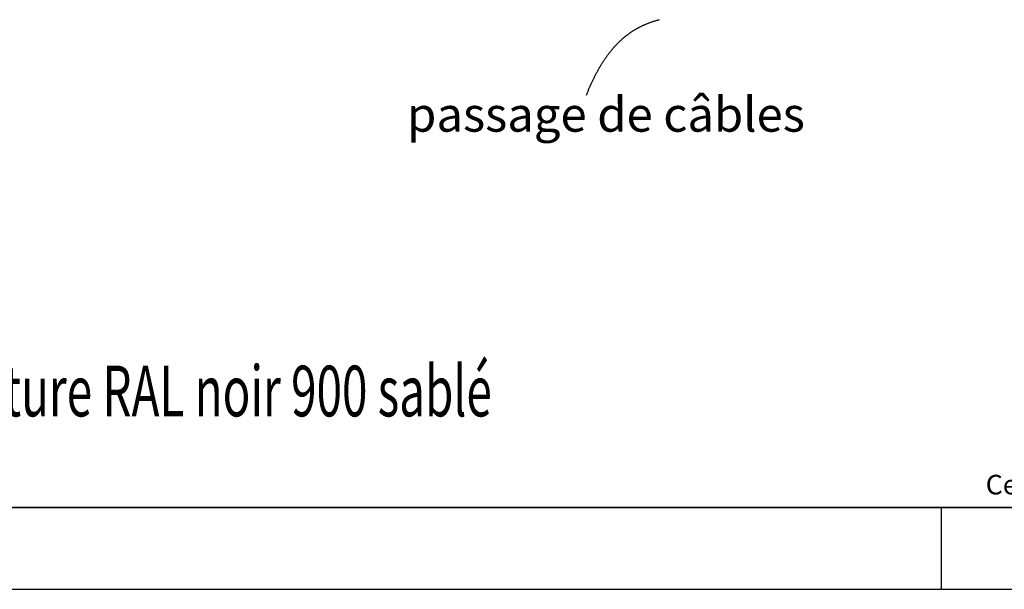
# Model space of a CAD drawing. Units: millimetres. Extents: x 0 to 4200, y 0 to 2970.
# Drawn here: x 974 to 2177, y 0 to 697 of the extents above; entities that cross this region are included whole.
import ezdxf
from ezdxf.enums import TextEntityAlignment as Align

# ---------------------------------------------------------------- set-up
doc = ezdxf.new("R2010")
doc.units = ezdxf.units.MM
doc.header["$LTSCALE"] = 10
doc.layers.add('COTES', color=7, linetype='Continuous')
doc.styles.add('SLDTEXTSTYLE0', font='TXT', dxfattribs={"width": 0.663})
doc.styles.add('SLDTEXTSTYLE1', font='TXT', dxfattribs={"width": 0.618232})

# ---------------------------------------------------------------- blocks, each defined once
blk = doc.blocks.new('SW_NOTE_0_3')
at = {"layer": 'COTES', "color": 0, "insert": (912.8, 30.9), "char_height": 24, "attachment_point": 2, "style": 'SLDTEXTSTYLE1'}
blk.add_mtext('Ce  plan  est  notre  propriété.  Il  ne  peut  être  reproduit  sans  notre  autorisation,  ni  communiqué  à  des  tiers  (Loi de Mars 1957)', dxfattribs=at)
blk = doc.blocks.new('Cartouche AXEOS V2_1')
at = {"layer": 'COTES', "color": 7}
blk.add_blockref('SW_NOTE_0_3', (3973.2, 109.1), dxfattribs=at)
at = {"layer": 'COTES', "color": 7, "style": 'SLDTEXTSTYLE0', "width": 0.663}
for tag, height, p in [('AUTOATTR14', 35, (3971.4, 660.5)), ('AUTOATTR15', 25, (4057.1, 663.9)), ('AUTOATTR16', 25, (4260.9, 663.9)), ('AUTOATTR17', 25, (5721.3, 663.9)), ('AUTOATTR0', 26.5, (5560, 459.5)), ('AUTOATTR4', 26.5, (3991.7, 457.8)), ('AUTOATTR11', 26.5, (4457.7, 457.8)), ('AUTOATTR10', 25, (4671.3, 457.7)), ('AUTOATTR9', 25, (5188.9, 459.3)), ('AUTOATTR18', 35, (4958.3, 387.9)), ('AUTOATTR5', 40, (4820.2, 318.8)), ('AUTOATTR8', 26.5, (5583.1, 294.7)), ('AUTOATTR13', 50, (4909.1, 246)), ('AUTOATTR1', 62, (2336.4, 192.1)), ('AUTOATTR3', 50, (5037.8, 150.6)), ('AUTOATTR2', 20, (4654.9, 175.4))]:
    blk.add_attdef(tag, text='', height=height, dxfattribs=at).set_placement(p, align=Align.BOTTOM_LEFT)
at = {"layer": 'COTES', "color": 7}
for tag in ['AUTOATTR19', 'AUTOATTR20', 'AUTOATTR21', 'AUTOATTR22']:
    blk.add_attdef(tag, (0, 0), '', height=56.4, dxfattribs=at)

msp = doc.modelspace()

# ---------------------------------------------------------------- linework, layer by layer
at = {"layer": 'COTES', "lineweight": 35}
msp.add_line((100, 100), (4100, 100), dxfattribs=at)
at = {"layer": 'COTES'}
for p, q in [((2100, 100), (2100, 0)), ((0, 0), (4200, 0))]:
    msp.add_line(p, q, dxfattribs=at)
at = {"layer": 'COTES', "flags": 128}
msp.add_lwpolyline([(1666.4, 604.19), (1666.78, 605.18), (1667.17, 606.17), (1667.57, 607.15), (1667.96, 608.12), (1668.35, 609.08), (1668.74, 610.04), (1669.12, 610.94), (1669.5, 611.84), (1669.88, 612.74), (1670.26, 613.62), (1670.64, 614.5), (1671.02, 615.37), (1671.4, 616.24), (1671.78, 617.1), (1672.17, 617.95), (1672.55, 618.8), (1672.94, 619.64), (1673.32, 620.47), (1673.71, 621.3), (1674.1, 622.12), (1674.49, 622.94), (1674.88, 623.74), (1675.32, 624.64), (1675.75, 625.53), (1676.19, 626.42), (1676.63, 627.29), (1677.08, 628.17), (1677.53, 629.05), (1677.98, 629.92), (1678.43, 630.78), (1678.89, 631.63), (1679.34, 632.47), (1679.8, 633.31), (1680.25, 634.14), (1680.71, 634.96), (1681.17, 635.78), (1681.63, 636.59), (1682.09, 637.39), (1682.54, 638.17), (1682.99, 638.94), (1683.44, 639.7), (1683.9, 640.45), (1684.36, 641.22), (1684.82, 641.97), (1685.29, 642.72), (1685.75, 643.46), (1686.22, 644.2), (1686.68, 644.91), (1687.13, 645.62), (1687.59, 646.32), (1688.05, 647.01), (1688.52, 647.71), (1688.99, 648.41), (1689.46, 649.09), (1689.93, 649.77), (1690.4, 650.45), (1690.88, 651.11), (1691.35, 651.77), (1691.82, 652.43), (1692.29, 653.07), (1692.77, 653.71), (1693.27, 654.38), (1693.78, 655.05), (1694.28, 655.71), (1694.79, 656.36), (1695.29, 657), (1695.8, 657.64), (1696.28, 658.23), (1696.75, 658.82), (1697.23, 659.41), (1697.71, 659.98), (1698.2, 660.56), (1698.68, 661.12), (1699.16, 661.68), (1699.63, 662.22), (1700.1, 662.76), (1700.57, 663.29), (1701.05, 663.82), (1701.53, 664.35), (1702.01, 664.87), (1702.49, 665.39), (1702.98, 665.9), (1703.46, 666.41), (1704, 666.97), (1704.54, 667.52), (1705.08, 668.06), (1705.62, 668.6), (1706.16, 669.14), (1706.7, 669.66), (1707.25, 670.18), (1707.79, 670.69), (1708.27, 671.15), (1708.76, 671.6), (1709.24, 672.04), (1709.73, 672.48), (1710.22, 672.91), (1710.73, 673.37), (1711.25, 673.82), (1711.77, 674.26), (1712.28, 674.7), (1712.8, 675.13), (1713.31, 675.56), (1713.94, 676.07), (1714.56, 676.57), (1715.18, 677.06), (1715.8, 677.54), (1716.42, 678.02), (1717.04, 678.49), (1717.67, 678.95), (1718.28, 679.4), (1718.89, 679.84), (1719.49, 680.27), (1720.1, 680.7), (1720.72, 681.13), (1721.34, 681.55), (1721.96, 681.96), (1722.58, 682.37), (1723.2, 682.77), (1723.81, 683.16), (1724.42, 683.54), (1725.03, 683.92), (1725.64, 684.28), (1726.26, 684.65), (1726.88, 685.02), (1727.49, 685.38), (1728.11, 685.73), (1728.73, 686.07), (1729.35, 686.42), (1729.97, 686.75), (1730.58, 687.08), (1731.2, 687.4), (1731.81, 687.72), (1732.47, 688.05), (1733.12, 688.38), (1733.77, 688.7), (1734.42, 689.01), (1735.08, 689.32), (1735.73, 689.62), (1736.39, 689.92), (1737.05, 690.22), (1737.72, 690.51), (1738.38, 690.8), (1739.05, 691.08), (1739.72, 691.36), (1740.39, 691.64), (1741.07, 691.9), (1741.74, 692.17), (1742.41, 692.43), (1743.07, 692.68), (1743.74, 692.93), (1744.41, 693.17), (1745.08, 693.41), (1745.92, 693.7), (1746.77, 693.99), (1747.61, 694.27), (1748.46, 694.55), (1749.3, 694.81), (1750.12, 695.07), (1750.94, 695.32), (1751.76, 695.56), (1752.58, 695.8), (1753.42, 696.03), (1754.25, 696.26), (1755.08, 696.49), (1755.91, 696.7)], dxfattribs=at)

# ---------------------------------------------------------------- block references
at = {"layer": 'COTES'}
ref = msp.add_blockref('Cartouche AXEOS V2_1', (-1740, 0), dxfattribs=at)
ref.add_attrib('AUTOATTR1', 'Finition : Peinture RAL noir 900 sablé', dxfattribs={"color": 7, "height": 62, "style": 'SLDTEXTSTYLE0', "width": 0.663}).set_placement((596.42, 192.08), align=Align.BOTTOM_LEFT)

# ---------------------------------------------------------------- texts
at = {"layer": 'COTES', "insert": (1447.2, 601.89), "char_height": 42.3333, "attachment_point": 1, "style": 'SLDTEXTSTYLE0'}
msp.add_mtext('passage de câbles', dxfattribs=at)

doc.saveas('drawing.dxf')
